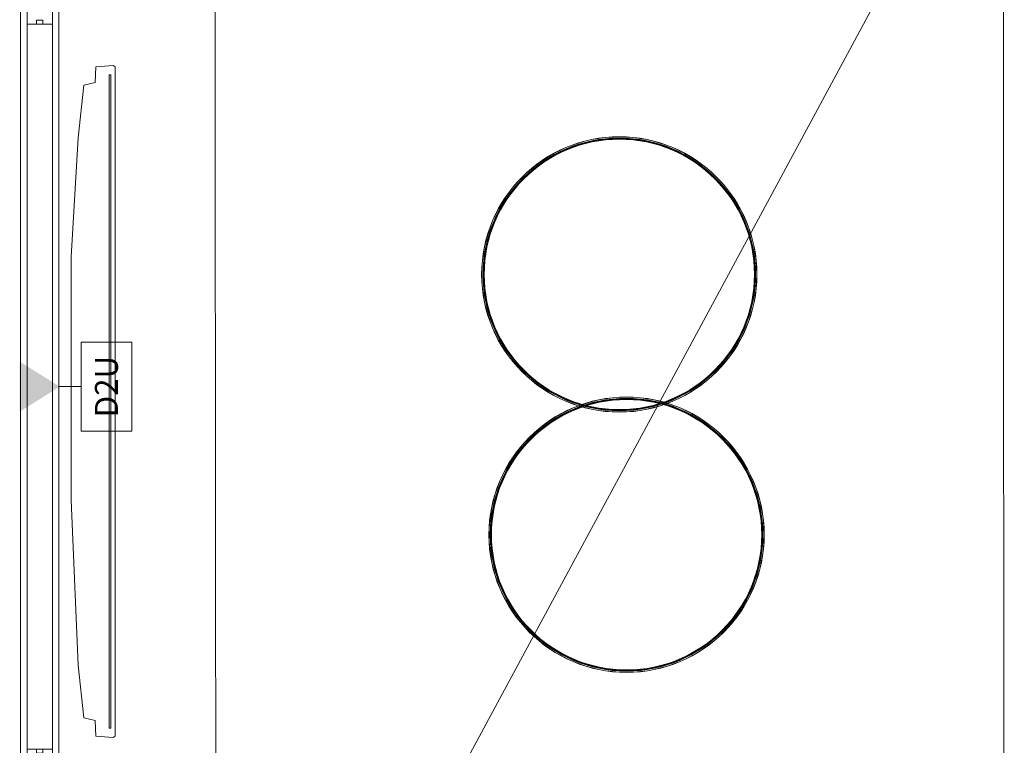
# Model space of a CAD drawing. Units: inches. Extents: x -68 to 210, y 0 to 592.
# Drawn here: x -68 to 9, y 179 to 236 of the extents above; entities that cross this region are included whole.
import ezdxf
from ezdxf.enums import TextEntityAlignment as Align

# ---------------------------------------------------------------- set-up
doc = ezdxf.new("R2010")
doc.units = ezdxf.units.IN
doc.header["$MEASUREMENT"] = 0
for name, color, linetype in [('A-FURN FULL HEIGHT WALLS', 7, 'Continuous'), ('A-FURN-P-TBLE', 7, 'Continuous'), ('A-FURN-P-TEXT_UTEXT', 7, 'Continuous'), ('CET color Black or White', 7, 'Continuous'), ('CET Default', 7, 'Continuous')]:
    doc.layers.add(name, color=color, linetype=linetype)
doc.layers.add('CET color Grey100', color=7, linetype='Continuous', true_color=0xffffff)
doc.styles.add('Arial', font='arial.ttf')
doc.styles.add('Arial Unicode MS', font='ARIALUNI.ttf')

# ---------------------------------------------------------------- blocks, each defined once
blk = doc.blocks.new('*C26')
at = {"layer": 'A-FURN-P-TBLE', "linetype": 'Continuous', "lineweight": 0}
for points in [[(10.827, 0), (10.813, 0.557), (10.771, 1.106), (10.702, 1.648), (10.607, 2.18), (10.486, 2.704), (10.34, 3.218), (10.169, 3.72), (9.975, 4.212), (9.758, 4.691), (9.519, 5.158), (9.258, 5.612), (8.976, 6.051), (8.674, 6.476), (8.353, 6.885), (8.012, 7.278), (7.654, 7.654), (7.278, 8.012), (6.885, 8.353), (6.476, 8.674), (6.051, 8.976), (5.612, 9.258), (5.158, 9.519), (4.691, 9.758), (4.212, 9.975), (3.72, 10.169), (3.218, 10.34), (2.704, 10.486), (2.18, 10.607), (1.648, 10.702), (1.106, 10.771), (0.557, 10.813), (0, 10.827), (-0.557, 10.813), (-1.106, 10.771), (-1.648, 10.702), (-2.18, 10.607), (-2.704, 10.486), (-3.218, 10.34), (-3.72, 10.169), (-4.212, 9.975), (-4.692, 9.758), (-5.158, 9.519), (-5.612, 9.258), (-6.051, 8.976), (-6.476, 8.674), (-6.885, 8.353), (-7.278, 8.012), (-7.654, 7.654), (-8.012, 7.278), (-8.353, 6.885), (-8.674, 6.476), (-8.976, 6.051), (-9.258, 5.612), (-9.519, 5.158), (-9.758, 4.691), (-9.975, 4.212), (-10.169, 3.72), (-10.34, 3.218), (-10.486, 2.704), (-10.607, 2.18), (-10.702, 1.648), (-10.771, 1.106), (-10.813, 0.557), (-10.827, 0), (-10.813, -0.557), (-10.771, -1.106), (-10.702, -1.648), (-10.607, -2.18), (-10.486, -2.704), (-10.34, -3.218), (-10.169, -3.72), (-9.975, -4.212), (-9.758, -4.692), (-9.519, -5.158), (-9.258, -5.612), (-8.976, -6.051), (-8.674, -6.476), (-8.353, -6.885), (-8.012, -7.278), (-7.654, -7.654), (-7.278, -8.012), (-6.885, -8.353), (-6.476, -8.674), (-6.051, -8.976), (-5.612, -9.258), (-5.158, -9.519), (-4.692, -9.758), (-4.212, -9.975), (-3.72, -10.169), (-3.218, -10.34), (-2.704, -10.486), (-2.18, -10.607), (-1.648, -10.702), (-1.106, -10.771), (-0.557, -10.813), (0, -10.827), (0.557, -10.813), (1.106, -10.771), (1.648, -10.702), (2.18, -10.607), (2.704, -10.486), (3.218, -10.34), (3.72, -10.169), (4.212, -9.975), (4.691, -9.758), (5.158, -9.519), (5.612, -9.258), (6.051, -8.976), (6.476, -8.674), (6.885, -8.353), (7.278, -8.012), (7.654, -7.654), (8.012, -7.278), (8.353, -6.885), (8.674, -6.476), (8.976, -6.051), (9.258, -5.612), (9.519, -5.158), (9.758, -4.692), (9.975, -4.212), (10.169, -3.72), (10.34, -3.218), (10.486, -2.704), (10.607, -2.18), (10.702, -1.648), (10.771, -1.106), (10.813, -0.557), (10.827, 0)], [(10.815, 0), (10.801, 0.556), (10.759, 1.105), (10.69, 1.646), (10.595, 2.178), (10.474, 2.701), (10.328, 3.214), (10.158, 3.716), (9.964, 4.207), (9.748, 4.686), (9.509, 5.153), (9.248, 5.606), (8.967, 6.044), (8.665, 6.468), (8.344, 6.877), (8.004, 7.27), (7.645, 7.645), (7.27, 8.004), (6.877, 8.344), (6.468, 8.665), (6.044, 8.967), (5.606, 9.248), (5.153, 9.509), (4.686, 9.748), (4.207, 9.964), (3.716, 10.158), (3.214, 10.328), (2.701, 10.474), (2.178, 10.595), (1.646, 10.69), (1.105, 10.759), (0.556, 10.801), (0, 10.815), (-0.556, 10.801), (-1.105, 10.759), (-1.646, 10.69), (-2.178, 10.595), (-2.701, 10.474), (-3.214, 10.328), (-3.716, 10.158), (-4.207, 9.964), (-4.686, 9.748), (-5.153, 9.509), (-5.606, 9.248), (-6.044, 8.967), (-6.468, 8.665), (-6.877, 8.344), (-7.27, 8.004), (-7.645, 7.645), (-8.004, 7.27), (-8.344, 6.877), (-8.665, 6.468), (-8.967, 6.044), (-9.248, 5.606), (-9.509, 5.153), (-9.748, 4.686), (-9.964, 4.207), (-10.158, 3.716), (-10.328, 3.214), (-10.474, 2.701), (-10.595, 2.178), (-10.69, 1.646), (-10.759, 1.105), (-10.801, 0.556), (-10.815, 0), (-10.801, -0.556), (-10.759, -1.105), (-10.69, -1.646), (-10.595, -2.178), (-10.474, -2.701), (-10.328, -3.214), (-10.158, -3.716), (-9.964, -4.207), (-9.748, -4.686), (-9.509, -5.153), (-9.248, -5.606), (-8.967, -6.044), (-8.665, -6.468), (-8.344, -6.877), (-8.004, -7.27), (-7.645, -7.645), (-7.27, -8.004), (-6.877, -8.344), (-6.468, -8.665), (-6.044, -8.967), (-5.606, -9.248), (-5.153, -9.509), (-4.686, -9.748), (-4.207, -9.964), (-3.716, -10.158), (-3.214, -10.328), (-2.701, -10.474), (-2.178, -10.595), (-1.646, -10.69), (-1.105, -10.759), (-0.556, -10.801), (0, -10.815), (0.556, -10.801), (1.105, -10.759), (1.646, -10.69), (2.178, -10.595), (2.701, -10.474), (3.214, -10.328), (3.716, -10.158), (4.207, -9.964), (4.686, -9.748), (5.153, -9.509), (5.606, -9.248), (6.044, -8.967), (6.468, -8.665), (6.877, -8.344), (7.27, -8.004), (7.645, -7.645), (8.004, -7.27), (8.344, -6.877), (8.665, -6.468), (8.967, -6.044), (9.248, -5.606), (9.509, -5.153), (9.748, -4.686), (9.964, -4.207), (10.158, -3.716), (10.328, -3.214), (10.474, -2.701), (10.595, -2.178), (10.69, -1.646), (10.759, -1.105), (10.801, -0.556), (10.815, 0)], [(10.72, 0), (10.707, 0.551), (10.665, 1.095), (10.597, 1.631), (10.502, 2.159), (10.383, 2.677), (10.238, 3.186), (10.069, 3.684), (9.877, 4.171), (9.662, 4.645), (9.425, 5.108), (9.167, 5.557), (8.888, 5.992), (8.589, 6.412), (8.271, 6.817), (7.934, 7.206), (7.579, 7.579), (7.206, 7.934), (6.817, 8.271), (6.412, 8.589), (5.992, 8.888), (5.557, 9.167), (5.108, 9.425), (4.645, 9.662), (4.171, 9.877), (3.684, 10.069), (3.186, 10.238), (2.677, 10.383), (2.159, 10.502), (1.631, 10.597), (1.095, 10.665), (0.551, 10.707), (0, 10.72), (-0.551, 10.707), (-1.095, 10.665), (-1.631, 10.597), (-2.159, 10.502), (-2.677, 10.383), (-3.186, 10.238), (-3.684, 10.069), (-4.171, 9.877), (-4.645, 9.662), (-5.108, 9.425), (-5.557, 9.167), (-5.992, 8.888), (-6.412, 8.589), (-6.817, 8.271), (-7.206, 7.934), (-7.579, 7.579), (-7.934, 7.206), (-8.271, 6.817), (-8.589, 6.412), (-8.888, 5.992), (-9.167, 5.557), (-9.425, 5.108), (-9.662, 4.645), (-9.877, 4.171), (-10.069, 3.684), (-10.238, 3.186), (-10.383, 2.677), (-10.502, 2.159), (-10.597, 1.631), (-10.665, 1.095), (-10.707, 0.551), (-10.72, 0), (-10.707, -0.551), (-10.665, -1.095), (-10.597, -1.631), (-10.502, -2.159), (-10.383, -2.677), (-10.238, -3.186), (-10.069, -3.684), (-9.877, -4.171), (-9.662, -4.645), (-9.425, -5.108), (-9.167, -5.557), (-8.888, -5.992), (-8.589, -6.412), (-8.271, -6.817), (-7.934, -7.206), (-7.579, -7.579), (-7.206, -7.934), (-6.817, -8.271), (-6.412, -8.589), (-5.992, -8.888), (-5.557, -9.167), (-5.108, -9.425), (-4.645, -9.662), (-4.171, -9.877), (-3.684, -10.069), (-3.186, -10.238), (-2.677, -10.383), (-2.159, -10.502), (-1.631, -10.597), (-1.095, -10.665), (-0.551, -10.707), (0, -10.72), (0.551, -10.707), (1.095, -10.665), (1.631, -10.597), (2.159, -10.502), (2.677, -10.383), (3.186, -10.238), (3.684, -10.069), (4.171, -9.877), (4.645, -9.662), (5.108, -9.425), (5.557, -9.167), (5.992, -8.888), (6.412, -8.589), (6.817, -8.271), (7.206, -7.934), (7.579, -7.579), (7.934, -7.206), (8.271, -6.817), (8.589, -6.412), (8.888, -5.992), (9.167, -5.557), (9.425, -5.108), (9.662, -4.645), (9.877, -4.171), (10.069, -3.684), (10.238, -3.186), (10.383, -2.677), (10.502, -2.159), (10.597, -1.631), (10.665, -1.095), (10.707, -0.551), (10.72, 0)], [(10.709, 0), (10.695, 0.551), (10.653, 1.094), (10.585, 1.63), (10.491, 2.157), (10.371, 2.674), (10.227, 3.182), (10.058, 3.68), (9.866, 4.166), (9.652, 4.64), (9.415, 5.102), (9.157, 5.55), (8.878, 5.985), (8.58, 6.405), (8.262, 6.809), (7.925, 7.198), (7.57, 7.57), (7.198, 7.925), (6.809, 8.262), (6.405, 8.58), (5.985, 8.878), (5.55, 9.157), (5.102, 9.415), (4.64, 9.652), (4.166, 9.866), (3.68, 10.058), (3.182, 10.227), (2.674, 10.371), (2.157, 10.491), (1.63, 10.585), (1.094, 10.653), (0.551, 10.695), (0, 10.709), (-0.551, 10.695), (-1.094, 10.653), (-1.63, 10.585), (-2.157, 10.491), (-2.674, 10.371), (-3.182, 10.227), (-3.68, 10.058), (-4.166, 9.866), (-4.64, 9.652), (-5.102, 9.415), (-5.55, 9.157), (-5.985, 8.878), (-6.405, 8.58), (-6.809, 8.262), (-7.198, 7.925), (-7.57, 7.57), (-7.925, 7.198), (-8.262, 6.809), (-8.58, 6.405), (-8.878, 5.985), (-9.157, 5.55), (-9.415, 5.102), (-9.652, 4.64), (-9.866, 4.166), (-10.058, 3.68), (-10.227, 3.182), (-10.371, 2.674), (-10.491, 2.157), (-10.585, 1.63), (-10.653, 1.094), (-10.695, 0.551), (-10.709, 0), (-10.695, -0.551), (-10.653, -1.094), (-10.585, -1.63), (-10.491, -2.157), (-10.371, -2.674), (-10.227, -3.182), (-10.058, -3.68), (-9.866, -4.166), (-9.652, -4.64), (-9.415, -5.102), (-9.157, -5.55), (-8.878, -5.985), (-8.58, -6.405), (-8.262, -6.809), (-7.925, -7.198), (-7.57, -7.57), (-7.198, -7.925), (-6.809, -8.262), (-6.405, -8.58), (-5.985, -8.878), (-5.55, -9.157), (-5.102, -9.415), (-4.64, -9.652), (-4.166, -9.866), (-3.68, -10.058), (-3.182, -10.227), (-2.674, -10.371), (-2.157, -10.491), (-1.63, -10.585), (-1.094, -10.653), (-0.551, -10.695), (0, -10.709), (0.551, -10.695), (1.094, -10.653), (1.63, -10.585), (2.157, -10.491), (2.674, -10.371), (3.182, -10.227), (3.68, -10.058), (4.166, -9.866), (4.64, -9.652), (5.102, -9.415), (5.55, -9.157), (5.985, -8.878), (6.405, -8.58), (6.809, -8.262), (7.198, -7.925), (7.57, -7.57), (7.925, -7.198), (8.262, -6.809), (8.58, -6.405), (8.878, -5.985), (9.157, -5.55), (9.415, -5.102), (9.652, -4.64), (9.866, -4.166), (10.058, -3.68), (10.227, -3.182), (10.371, -2.674), (10.491, -2.157), (10.585, -1.63), (10.653, -1.094), (10.695, -0.551), (10.709, 0)], [(10.669, 0), (10.655, 0.549), (10.614, 1.09), (10.546, 1.624), (10.452, 2.149), (10.333, 2.665), (10.189, 3.171), (10.021, 3.666), (9.83, 4.151), (9.616, 4.623), (9.38, 5.083), (9.123, 5.53), (8.846, 5.963), (8.548, 6.381), (8.231, 6.784), (7.896, 7.172), (7.542, 7.542), (7.172, 7.896), (6.784, 8.231), (6.381, 8.548), (5.963, 8.846), (5.53, 9.123), (5.083, 9.38), (4.623, 9.616), (4.151, 9.83), (3.666, 10.021), (3.171, 10.189), (2.665, 10.333), (2.149, 10.452), (1.624, 10.546), (1.09, 10.614), (0.549, 10.655), (0, 10.669), (-0.549, 10.655), (-1.09, 10.614), (-1.624, 10.546), (-2.149, 10.452), (-2.665, 10.333), (-3.171, 10.189), (-3.666, 10.021), (-4.151, 9.83), (-4.623, 9.616), (-5.083, 9.38), (-5.53, 9.123), (-5.963, 8.846), (-6.381, 8.548), (-6.784, 8.231), (-7.172, 7.896), (-7.542, 7.542), (-7.896, 7.172), (-8.231, 6.784), (-8.548, 6.381), (-8.846, 5.963), (-9.123, 5.53), (-9.38, 5.083), (-9.616, 4.623), (-9.83, 4.151), (-10.021, 3.666), (-10.189, 3.171), (-10.333, 2.665), (-10.452, 2.149), (-10.546, 1.624), (-10.614, 1.09), (-10.655, 0.549), (-10.669, 0), (-10.655, -0.549), (-10.614, -1.09), (-10.546, -1.624), (-10.452, -2.149), (-10.333, -2.665), (-10.189, -3.171), (-10.021, -3.666), (-9.83, -4.151), (-9.616, -4.623), (-9.38, -5.083), (-9.123, -5.53), (-8.846, -5.963), (-8.548, -6.381), (-8.231, -6.784), (-7.896, -7.172), (-7.542, -7.542), (-7.172, -7.896), (-6.784, -8.231), (-6.381, -8.548), (-5.963, -8.846), (-5.53, -9.123), (-5.083, -9.38), (-4.623, -9.616), (-4.151, -9.83), (-3.666, -10.021), (-3.171, -10.189), (-2.665, -10.333), (-2.149, -10.452), (-1.624, -10.546), (-1.09, -10.614), (-0.549, -10.655), (0, -10.669), (0.549, -10.655), (1.09, -10.614), (1.624, -10.546), (2.149, -10.452), (2.665, -10.333), (3.171, -10.189), (3.666, -10.021), (4.151, -9.83), (4.623, -9.616), (5.083, -9.38), (5.53, -9.123), (5.963, -8.846), (6.381, -8.548), (6.784, -8.231), (7.172, -7.896), (7.542, -7.542), (7.896, -7.172), (8.231, -6.784), (8.548, -6.381), (8.846, -5.963), (9.123, -5.53), (9.38, -5.083), (9.616, -4.623), (9.83, -4.151), (10.021, -3.666), (10.189, -3.171), (10.333, -2.665), (10.452, -2.149), (10.546, -1.624), (10.614, -1.09), (10.655, -0.549), (10.669, 0)], [(10.63, 0), (10.616, 0.547), (10.575, 1.086), (10.507, 1.618), (10.414, 2.141), (10.295, 2.655), (10.152, 3.159), (9.984, 3.653), (9.794, 4.135), (9.581, 4.606), (9.346, 5.065), (9.09, 5.51), (8.813, 5.941), (8.517, 6.358), (8.201, 6.759), (7.867, 7.145), (7.515, 7.515), (7.145, 7.867), (6.759, 8.201), (6.358, 8.517), (5.941, 8.813), (5.51, 9.09), (5.065, 9.346), (4.606, 9.581), (4.135, 9.794), (3.653, 9.984), (3.159, 10.152), (2.655, 10.295), (2.141, 10.414), (1.618, 10.507), (1.086, 10.575), (0.547, 10.616), (0, 10.63), (-0.547, 10.616), (-1.086, 10.575), (-1.618, 10.507), (-2.141, 10.414), (-2.655, 10.295), (-3.159, 10.152), (-3.653, 9.984), (-4.135, 9.794), (-4.606, 9.581), (-5.065, 9.346), (-5.51, 9.09), (-5.941, 8.813), (-6.358, 8.517), (-6.759, 8.201), (-7.145, 7.867), (-7.515, 7.515), (-7.867, 7.145), (-8.201, 6.759), (-8.517, 6.358), (-8.813, 5.941), (-9.09, 5.51), (-9.346, 5.065), (-9.581, 4.606), (-9.794, 4.135), (-9.984, 3.653), (-10.152, 3.159), (-10.295, 2.655), (-10.414, 2.141), (-10.507, 1.618), (-10.575, 1.086), (-10.616, 0.547), (-10.63, 0), (-10.616, -0.547), (-10.575, -1.086), (-10.507, -1.618), (-10.414, -2.141), (-10.295, -2.655), (-10.152, -3.159), (-9.984, -3.653), (-9.794, -4.135), (-9.581, -4.606), (-9.346, -5.065), (-9.09, -5.51), (-8.813, -5.941), (-8.517, -6.358), (-8.201, -6.759), (-7.867, -7.145), (-7.515, -7.515), (-7.145, -7.867), (-6.759, -8.201), (-6.358, -8.517), (-5.941, -8.813), (-5.51, -9.09), (-5.065, -9.346), (-4.606, -9.581), (-4.135, -9.794), (-3.653, -9.984), (-3.159, -10.152), (-2.655, -10.295), (-2.141, -10.414), (-1.618, -10.507), (-1.086, -10.575), (-0.547, -10.616), (0, -10.63), (0.547, -10.616), (1.086, -10.575), (1.618, -10.507), (2.141, -10.414), (2.655, -10.295), (3.159, -10.152), (3.653, -9.984), (4.135, -9.794), (4.606, -9.581), (5.065, -9.346), (5.51, -9.09), (5.941, -8.813), (6.358, -8.517), (6.759, -8.201), (7.145, -7.867), (7.515, -7.515), (7.867, -7.145), (8.201, -6.759), (8.517, -6.358), (8.813, -5.941), (9.09, -5.51), (9.346, -5.065), (9.581, -4.606), (9.794, -4.135), (9.984, -3.653), (10.152, -3.159), (10.295, -2.655), (10.414, -2.141), (10.507, -1.618), (10.575, -1.086), (10.616, -0.547), (10.63, 0)]]:
    blk.add_lwpolyline(points, close=True, dxfattribs=at)
at = {"layer": 'A-FURN-P-TEXT_UTEXT', "linetype": 'Continuous', "style": 'Arial', "width": 0.65}
for tag, p in [('PSUT1', (-5.633, -16.829)), ('PSUT2', (-6.066, -22.829)), ('PSUT3', (-6.066, -28.829))]:
    blk.add_attdef(tag, p, '', height=3.2, dxfattribs=at).dxf.unprotected_set("ltscale", 0)
blk = doc.blocks.new('*C48')
at = {"layer": 'A-FURN FULL HEIGHT WALLS', "linetype": 'Continuous', "lineweight": 0}
blk.add_hatch(color=256, dxfattribs=at).paths.add_polyline_path([(28.031, 1.575), (30, -1.575), (31.969, 1.575), (28.031, 1.575)], flags=0)
at = {"layer": 'A-FURN FULL HEIGHT WALLS', "linetype": 'Continuous', "lineweight": 18}
blk.add_line((30, -1.5), (30, -3.25), dxfattribs=at)
for points in [[(1.188, 0.25), (1.5, 0.25), (1.5, 1), (0.312, 1), (0.312, 0.937), (0.25, 0.937), (0.25, 0.51), (0.068, 0.511), (0.068, 0.844), (0, 0.844), (0, 0.41), (0.25, 0.409), (0.25, -0.409), (0, -0.409), (0, -0.844), (0.068, -0.844), (0.068, -0.513), (0.25, -0.51), (0.25, -0.937), (0.312, -0.937), (0.312, -1), (1.5, -1), (1.5, -0.25), (1.188, -0.25), (1.188, 0.25)], [(0.019, 1), (0.019, 1.5), (59.981, 1.5), (59.981, 1), (0.019, 1)], [(1.5, -1), (58.5, -1), (58.5, 1), (1.5, 1), (1.5, -1)], [(58.812, -0.25), (58.5, -0.25), (58.5, -1), (59.688, -1), (59.688, -0.937), (59.75, -0.937), (59.75, -0.51), (59.932, -0.511), (59.932, -0.844), (60, -0.844), (60, -0.41), (59.75, -0.409), (59.75, 0.409), (60, 0.409), (60, 0.844), (59.932, 0.844), (59.932, 0.513), (59.75, 0.51), (59.75, 0.937), (59.688, 0.937), (59.688, 1), (58.5, 1), (58.5, 0.25), (58.812, 0.25), (58.812, -0.25)], [(0.019, -1), (0.019, -1.5), (59.981, -1.5), (59.981, -1), (0.019, -1)], [(26.5, -3.25), (33.5, -3.25), (33.5, -7.25), (26.5, -7.25), (26.5, -3.25)]]:
    blk.add_lwpolyline(points, close=True, dxfattribs=at)
at = {"layer": 'A-FURN FULL HEIGHT WALLS', "linetype": 'Continuous', "lineweight": 0, "style": 'Arial Unicode MS'}
blk.add_text('D2U', height=1.8056, dxfattribs=at).set_placement((30, -5.25), align=Align.MIDDLE_CENTER)
blk = doc.blocks.new('*C113')
at = {"layer": 'A-FURN-P-TBLE', "linetype": 'Continuous', "lineweight": 0}
for points in [[(10.827, 0), (10.813, 0.557), (10.771, 1.106), (10.702, 1.648), (10.607, 2.18), (10.486, 2.704), (10.34, 3.218), (10.169, 3.72), (9.975, 4.212), (9.758, 4.691), (9.519, 5.158), (9.258, 5.612), (8.976, 6.051), (8.674, 6.476), (8.353, 6.885), (8.012, 7.278), (7.654, 7.654), (7.278, 8.012), (6.885, 8.353), (6.476, 8.674), (6.051, 8.976), (5.612, 9.258), (5.158, 9.519), (4.691, 9.758), (4.212, 9.975), (3.72, 10.169), (3.218, 10.34), (2.704, 10.486), (2.18, 10.607), (1.648, 10.702), (1.106, 10.771), (0.557, 10.813), (0, 10.827), (-0.557, 10.813), (-1.106, 10.771), (-1.648, 10.702), (-2.18, 10.607), (-2.704, 10.486), (-3.218, 10.34), (-3.72, 10.169), (-4.212, 9.975), (-4.692, 9.758), (-5.158, 9.519), (-5.612, 9.258), (-6.051, 8.976), (-6.476, 8.674), (-6.885, 8.353), (-7.278, 8.012), (-7.654, 7.654), (-8.012, 7.278), (-8.353, 6.885), (-8.674, 6.476), (-8.976, 6.051), (-9.258, 5.612), (-9.519, 5.158), (-9.758, 4.691), (-9.975, 4.212), (-10.169, 3.72), (-10.34, 3.218), (-10.486, 2.704), (-10.607, 2.18), (-10.702, 1.648), (-10.771, 1.106), (-10.813, 0.557), (-10.827, 0), (-10.813, -0.557), (-10.771, -1.106), (-10.702, -1.648), (-10.607, -2.18), (-10.486, -2.704), (-10.34, -3.218), (-10.169, -3.72), (-9.975, -4.212), (-9.758, -4.692), (-9.519, -5.158), (-9.258, -5.612), (-8.976, -6.051), (-8.674, -6.476), (-8.353, -6.885), (-8.012, -7.278), (-7.654, -7.654), (-7.278, -8.012), (-6.885, -8.353), (-6.476, -8.674), (-6.051, -8.976), (-5.612, -9.258), (-5.158, -9.519), (-4.692, -9.758), (-4.212, -9.975), (-3.72, -10.169), (-3.218, -10.34), (-2.704, -10.486), (-2.18, -10.607), (-1.648, -10.702), (-1.106, -10.771), (-0.557, -10.813), (0, -10.827), (0.557, -10.813), (1.106, -10.771), (1.648, -10.702), (2.18, -10.607), (2.704, -10.486), (3.218, -10.34), (3.72, -10.169), (4.212, -9.975), (4.691, -9.758), (5.158, -9.519), (5.612, -9.258), (6.051, -8.976), (6.476, -8.674), (6.885, -8.353), (7.278, -8.012), (7.654, -7.654), (8.012, -7.278), (8.353, -6.885), (8.674, -6.476), (8.976, -6.051), (9.258, -5.612), (9.519, -5.158), (9.758, -4.692), (9.975, -4.212), (10.169, -3.72), (10.34, -3.218), (10.486, -2.704), (10.607, -2.18), (10.702, -1.648), (10.771, -1.106), (10.813, -0.557), (10.827, 0)], [(10.815, 0), (10.801, 0.556), (10.759, 1.105), (10.69, 1.646), (10.595, 2.178), (10.474, 2.701), (10.328, 3.214), (10.158, 3.716), (9.964, 4.207), (9.748, 4.686), (9.509, 5.153), (9.248, 5.606), (8.967, 6.044), (8.665, 6.468), (8.344, 6.877), (8.004, 7.27), (7.645, 7.645), (7.27, 8.004), (6.877, 8.344), (6.468, 8.665), (6.044, 8.967), (5.606, 9.248), (5.153, 9.509), (4.686, 9.748), (4.207, 9.964), (3.716, 10.158), (3.214, 10.328), (2.701, 10.474), (2.178, 10.595), (1.646, 10.69), (1.105, 10.759), (0.556, 10.801), (0, 10.815), (-0.556, 10.801), (-1.105, 10.759), (-1.646, 10.69), (-2.178, 10.595), (-2.701, 10.474), (-3.214, 10.328), (-3.716, 10.158), (-4.207, 9.964), (-4.686, 9.748), (-5.153, 9.509), (-5.606, 9.248), (-6.044, 8.967), (-6.468, 8.665), (-6.877, 8.344), (-7.27, 8.004), (-7.645, 7.645), (-8.004, 7.27), (-8.344, 6.877), (-8.665, 6.468), (-8.967, 6.044), (-9.248, 5.606), (-9.509, 5.153), (-9.748, 4.686), (-9.964, 4.207), (-10.158, 3.716), (-10.328, 3.214), (-10.474, 2.701), (-10.595, 2.178), (-10.69, 1.646), (-10.759, 1.105), (-10.801, 0.556), (-10.815, 0), (-10.801, -0.556), (-10.759, -1.105), (-10.69, -1.646), (-10.595, -2.178), (-10.474, -2.701), (-10.328, -3.214), (-10.158, -3.716), (-9.964, -4.207), (-9.748, -4.686), (-9.509, -5.153), (-9.248, -5.606), (-8.967, -6.044), (-8.665, -6.468), (-8.344, -6.877), (-8.004, -7.27), (-7.645, -7.645), (-7.27, -8.004), (-6.877, -8.344), (-6.468, -8.665), (-6.044, -8.967), (-5.606, -9.248), (-5.153, -9.509), (-4.686, -9.748), (-4.207, -9.964), (-3.716, -10.158), (-3.214, -10.328), (-2.701, -10.474), (-2.178, -10.595), (-1.646, -10.69), (-1.105, -10.759), (-0.556, -10.801), (0, -10.815), (0.556, -10.801), (1.105, -10.759), (1.646, -10.69), (2.178, -10.595), (2.701, -10.474), (3.214, -10.328), (3.716, -10.158), (4.207, -9.964), (4.686, -9.748), (5.153, -9.509), (5.606, -9.248), (6.044, -8.967), (6.468, -8.665), (6.877, -8.344), (7.27, -8.004), (7.645, -7.645), (8.004, -7.27), (8.344, -6.877), (8.665, -6.468), (8.967, -6.044), (9.248, -5.606), (9.509, -5.153), (9.748, -4.686), (9.964, -4.207), (10.158, -3.716), (10.328, -3.214), (10.474, -2.701), (10.595, -2.178), (10.69, -1.646), (10.759, -1.105), (10.801, -0.556), (10.815, 0)], [(10.72, 0), (10.707, 0.551), (10.665, 1.095), (10.597, 1.631), (10.502, 2.159), (10.383, 2.677), (10.238, 3.186), (10.069, 3.684), (9.877, 4.171), (9.662, 4.645), (9.425, 5.108), (9.167, 5.557), (8.888, 5.992), (8.589, 6.412), (8.271, 6.817), (7.934, 7.206), (7.579, 7.579), (7.206, 7.934), (6.817, 8.271), (6.412, 8.589), (5.992, 8.888), (5.557, 9.167), (5.108, 9.425), (4.645, 9.662), (4.171, 9.877), (3.684, 10.069), (3.186, 10.238), (2.677, 10.383), (2.159, 10.502), (1.631, 10.597), (1.095, 10.665), (0.551, 10.707), (0, 10.72), (-0.551, 10.707), (-1.095, 10.665), (-1.631, 10.597), (-2.159, 10.502), (-2.677, 10.383), (-3.186, 10.238), (-3.684, 10.069), (-4.171, 9.877), (-4.645, 9.662), (-5.108, 9.425), (-5.557, 9.167), (-5.992, 8.888), (-6.412, 8.589), (-6.817, 8.271), (-7.206, 7.934), (-7.579, 7.579), (-7.934, 7.206), (-8.271, 6.817), (-8.589, 6.412), (-8.888, 5.992), (-9.167, 5.557), (-9.425, 5.108), (-9.662, 4.645), (-9.877, 4.171), (-10.069, 3.684), (-10.238, 3.186), (-10.383, 2.677), (-10.502, 2.159), (-10.597, 1.631), (-10.665, 1.095), (-10.707, 0.551), (-10.72, 0), (-10.707, -0.551), (-10.665, -1.095), (-10.597, -1.631), (-10.502, -2.159), (-10.383, -2.677), (-10.238, -3.186), (-10.069, -3.684), (-9.877, -4.171), (-9.662, -4.645), (-9.425, -5.108), (-9.167, -5.557), (-8.888, -5.992), (-8.589, -6.412), (-8.271, -6.817), (-7.934, -7.206), (-7.579, -7.579), (-7.206, -7.934), (-6.817, -8.271), (-6.412, -8.589), (-5.992, -8.888), (-5.557, -9.167), (-5.108, -9.425), (-4.645, -9.662), (-4.171, -9.877), (-3.684, -10.069), (-3.186, -10.238), (-2.677, -10.383), (-2.159, -10.502), (-1.631, -10.597), (-1.095, -10.665), (-0.551, -10.707), (0, -10.72), (0.551, -10.707), (1.095, -10.665), (1.631, -10.597), (2.159, -10.502), (2.677, -10.383), (3.186, -10.238), (3.684, -10.069), (4.171, -9.877), (4.645, -9.662), (5.108, -9.425), (5.557, -9.167), (5.992, -8.888), (6.412, -8.589), (6.817, -8.271), (7.206, -7.934), (7.579, -7.579), (7.934, -7.206), (8.271, -6.817), (8.589, -6.412), (8.888, -5.992), (9.167, -5.557), (9.425, -5.108), (9.662, -4.645), (9.877, -4.171), (10.069, -3.684), (10.238, -3.186), (10.383, -2.677), (10.502, -2.159), (10.597, -1.631), (10.665, -1.095), (10.707, -0.551), (10.72, 0)], [(10.709, 0), (10.695, 0.551), (10.653, 1.094), (10.585, 1.63), (10.491, 2.157), (10.371, 2.674), (10.227, 3.182), (10.058, 3.68), (9.866, 4.166), (9.652, 4.64), (9.415, 5.102), (9.157, 5.55), (8.878, 5.985), (8.58, 6.405), (8.262, 6.809), (7.925, 7.198), (7.57, 7.57), (7.198, 7.925), (6.809, 8.262), (6.405, 8.58), (5.985, 8.878), (5.55, 9.157), (5.102, 9.415), (4.64, 9.652), (4.166, 9.866), (3.68, 10.058), (3.182, 10.227), (2.674, 10.371), (2.157, 10.491), (1.63, 10.585), (1.094, 10.653), (0.551, 10.695), (0, 10.709), (-0.551, 10.695), (-1.094, 10.653), (-1.63, 10.585), (-2.157, 10.491), (-2.674, 10.371), (-3.182, 10.227), (-3.68, 10.058), (-4.166, 9.866), (-4.64, 9.652), (-5.102, 9.415), (-5.55, 9.157), (-5.985, 8.878), (-6.405, 8.58), (-6.809, 8.262), (-7.198, 7.925), (-7.57, 7.57), (-7.925, 7.198), (-8.262, 6.809), (-8.58, 6.405), (-8.878, 5.985), (-9.157, 5.55), (-9.415, 5.102), (-9.652, 4.64), (-9.866, 4.166), (-10.058, 3.68), (-10.227, 3.182), (-10.371, 2.674), (-10.491, 2.157), (-10.585, 1.63), (-10.653, 1.094), (-10.695, 0.551), (-10.709, 0), (-10.695, -0.551), (-10.653, -1.094), (-10.585, -1.63), (-10.491, -2.157), (-10.371, -2.674), (-10.227, -3.182), (-10.058, -3.68), (-9.866, -4.166), (-9.652, -4.64), (-9.415, -5.102), (-9.157, -5.55), (-8.878, -5.985), (-8.58, -6.405), (-8.262, -6.809), (-7.925, -7.198), (-7.57, -7.57), (-7.198, -7.925), (-6.809, -8.262), (-6.405, -8.58), (-5.985, -8.878), (-5.55, -9.157), (-5.102, -9.415), (-4.64, -9.652), (-4.166, -9.866), (-3.68, -10.058), (-3.182, -10.227), (-2.674, -10.371), (-2.157, -10.491), (-1.63, -10.585), (-1.094, -10.653), (-0.551, -10.695), (0, -10.709), (0.551, -10.695), (1.094, -10.653), (1.63, -10.585), (2.157, -10.491), (2.674, -10.371), (3.182, -10.227), (3.68, -10.058), (4.166, -9.866), (4.64, -9.652), (5.102, -9.415), (5.55, -9.157), (5.985, -8.878), (6.405, -8.58), (6.809, -8.262), (7.198, -7.925), (7.57, -7.57), (7.925, -7.198), (8.262, -6.809), (8.58, -6.405), (8.878, -5.985), (9.157, -5.55), (9.415, -5.102), (9.652, -4.64), (9.866, -4.166), (10.058, -3.68), (10.227, -3.182), (10.371, -2.674), (10.491, -2.157), (10.585, -1.63), (10.653, -1.094), (10.695, -0.551), (10.709, 0)], [(10.669, 0), (10.655, 0.549), (10.614, 1.09), (10.546, 1.624), (10.452, 2.149), (10.333, 2.665), (10.189, 3.171), (10.021, 3.666), (9.83, 4.151), (9.616, 4.623), (9.38, 5.083), (9.123, 5.53), (8.846, 5.963), (8.548, 6.381), (8.231, 6.784), (7.896, 7.172), (7.542, 7.542), (7.172, 7.896), (6.784, 8.231), (6.381, 8.548), (5.963, 8.846), (5.53, 9.123), (5.083, 9.38), (4.623, 9.616), (4.151, 9.83), (3.666, 10.021), (3.171, 10.189), (2.665, 10.333), (2.149, 10.452), (1.624, 10.546), (1.09, 10.614), (0.549, 10.655), (0, 10.669), (-0.549, 10.655), (-1.09, 10.614), (-1.624, 10.546), (-2.149, 10.452), (-2.665, 10.333), (-3.171, 10.189), (-3.666, 10.021), (-4.151, 9.83), (-4.623, 9.616), (-5.083, 9.38), (-5.53, 9.123), (-5.963, 8.846), (-6.381, 8.548), (-6.784, 8.231), (-7.172, 7.896), (-7.542, 7.542), (-7.896, 7.172), (-8.231, 6.784), (-8.548, 6.381), (-8.846, 5.963), (-9.123, 5.53), (-9.38, 5.083), (-9.616, 4.623), (-9.83, 4.151), (-10.021, 3.666), (-10.189, 3.171), (-10.333, 2.665), (-10.452, 2.149), (-10.546, 1.624), (-10.614, 1.09), (-10.655, 0.549), (-10.669, 0), (-10.655, -0.549), (-10.614, -1.09), (-10.546, -1.624), (-10.452, -2.149), (-10.333, -2.665), (-10.189, -3.171), (-10.021, -3.666), (-9.83, -4.151), (-9.616, -4.623), (-9.38, -5.083), (-9.123, -5.53), (-8.846, -5.963), (-8.548, -6.381), (-8.231, -6.784), (-7.896, -7.172), (-7.542, -7.542), (-7.172, -7.896), (-6.784, -8.231), (-6.381, -8.548), (-5.963, -8.846), (-5.53, -9.123), (-5.083, -9.38), (-4.623, -9.616), (-4.151, -9.83), (-3.666, -10.021), (-3.171, -10.189), (-2.665, -10.333), (-2.149, -10.452), (-1.624, -10.546), (-1.09, -10.614), (-0.549, -10.655), (0, -10.669), (0.549, -10.655), (1.09, -10.614), (1.624, -10.546), (2.149, -10.452), (2.665, -10.333), (3.171, -10.189), (3.666, -10.021), (4.151, -9.83), (4.623, -9.616), (5.083, -9.38), (5.53, -9.123), (5.963, -8.846), (6.381, -8.548), (6.784, -8.231), (7.172, -7.896), (7.542, -7.542), (7.896, -7.172), (8.231, -6.784), (8.548, -6.381), (8.846, -5.963), (9.123, -5.53), (9.38, -5.083), (9.616, -4.623), (9.83, -4.151), (10.021, -3.666), (10.189, -3.171), (10.333, -2.665), (10.452, -2.149), (10.546, -1.624), (10.614, -1.09), (10.655, -0.549), (10.669, 0)], [(10.63, 0), (10.616, 0.547), (10.575, 1.086), (10.507, 1.618), (10.414, 2.141), (10.295, 2.655), (10.152, 3.159), (9.984, 3.653), (9.794, 4.135), (9.581, 4.606), (9.346, 5.065), (9.09, 5.51), (8.813, 5.941), (8.517, 6.358), (8.201, 6.759), (7.867, 7.145), (7.515, 7.515), (7.145, 7.867), (6.759, 8.201), (6.358, 8.517), (5.941, 8.813), (5.51, 9.09), (5.065, 9.346), (4.606, 9.581), (4.135, 9.794), (3.653, 9.984), (3.159, 10.152), (2.655, 10.295), (2.141, 10.414), (1.618, 10.507), (1.086, 10.575), (0.547, 10.616), (0, 10.63), (-0.547, 10.616), (-1.086, 10.575), (-1.618, 10.507), (-2.141, 10.414), (-2.655, 10.295), (-3.159, 10.152), (-3.653, 9.984), (-4.135, 9.794), (-4.606, 9.581), (-5.065, 9.346), (-5.51, 9.09), (-5.941, 8.813), (-6.358, 8.517), (-6.759, 8.201), (-7.145, 7.867), (-7.515, 7.515), (-7.867, 7.145), (-8.201, 6.759), (-8.517, 6.358), (-8.813, 5.941), (-9.09, 5.51), (-9.346, 5.065), (-9.581, 4.606), (-9.794, 4.135), (-9.984, 3.653), (-10.152, 3.159), (-10.295, 2.655), (-10.414, 2.141), (-10.507, 1.618), (-10.575, 1.086), (-10.616, 0.547), (-10.63, 0), (-10.616, -0.547), (-10.575, -1.086), (-10.507, -1.618), (-10.414, -2.141), (-10.295, -2.655), (-10.152, -3.159), (-9.984, -3.653), (-9.794, -4.135), (-9.581, -4.606), (-9.346, -5.065), (-9.09, -5.51), (-8.813, -5.941), (-8.517, -6.358), (-8.201, -6.759), (-7.867, -7.145), (-7.515, -7.515), (-7.145, -7.867), (-6.759, -8.201), (-6.358, -8.517), (-5.941, -8.813), (-5.51, -9.09), (-5.065, -9.346), (-4.606, -9.581), (-4.135, -9.794), (-3.653, -9.984), (-3.159, -10.152), (-2.655, -10.295), (-2.141, -10.414), (-1.618, -10.507), (-1.086, -10.575), (-0.547, -10.616), (0, -10.63), (0.547, -10.616), (1.086, -10.575), (1.618, -10.507), (2.141, -10.414), (2.655, -10.295), (3.159, -10.152), (3.653, -9.984), (4.135, -9.794), (4.606, -9.581), (5.065, -9.346), (5.51, -9.09), (5.941, -8.813), (6.358, -8.517), (6.759, -8.201), (7.145, -7.867), (7.515, -7.515), (7.867, -7.145), (8.201, -6.759), (8.517, -6.358), (8.813, -5.941), (9.09, -5.51), (9.346, -5.065), (9.581, -4.606), (9.794, -4.135), (9.984, -3.653), (10.152, -3.159), (10.295, -2.655), (10.414, -2.141), (10.507, -1.618), (10.575, -1.086), (10.616, -0.547), (10.63, 0)]]:
    blk.add_lwpolyline(points, close=True, dxfattribs=at)
at = {"layer": 'A-FURN-P-TEXT_UTEXT', "linetype": 'Continuous', "style": 'Arial', "width": 0.65}
for tag, p in [('PSUT1', (-5.633, -16.829)), ('PSUT2', (-6.066, -22.829)), ('PSUT3', (-6.066, -28.829))]:
    blk.add_attdef(tag, p, '', height=3.2, dxfattribs=at).dxf.unprotected_set("ltscale", 0)
blk = doc.blocks.new('*C34')
at = {"layer": 'CET color Black or White', "linetype": 'Continuous', "lineweight": 18}
blk.add_lwpolyline([(0, -114.707), (0, 0), (61.997, 0), (61.997, -114.707), (0, -114.707)], close=True, dxfattribs=at)
blk = doc.blocks.new('*C38')
at = {"layer": 'CET color Grey100', "linetype": 'Continuous', "lineweight": 0}
mesh = blk.add_polyface(dxfattribs=at)
corners = [(0, -114.707, 0.039), (61.997, 0, 0.039), (61.997, -114.707, 0.039), (0, 0, 0.039)]
mesh.append_faces([[corners[k] for k in face] for face in [(0, 1, 2, 0)]], dxfattribs={"vtx0": -1, "vtx3": -1})
mesh.append_faces([[corners[k] for k in face] for face in [(0, 3, 1, 0)]], dxfattribs={"vtx2": -1})
mesh = blk.add_polyface(dxfattribs=at)
corners = [(0, -114.707, 0.079), (61.997, -114.707, 0.079), (61.997, 0, 0.079), (0, 0, 0.079)]
mesh.append_faces([[corners[k] for k in face] for face in [(0, 2, 3, 0)]], dxfattribs={"vtx0": -1, "vtx3": -1})
mesh.append_faces([[corners[k] for k in face] for face in [(0, 1, 2, 0)]], dxfattribs={"vtx2": -1})
blk = doc.blocks.new('*C117')
at = {"layer": 'CET Default', "linetype": 'Continuous', "lineweight": 0, "rotation": 0.04657245860873853}
blk.add_blockref('*C38', (119.749, 385.805, 0), dxfattribs=at)
blk = doc.blocks.new('*C20')
at = {"layer": 'CET color Black or White', "linetype": 'Continuous', "lineweight": 18}
for points in [[(-7.772, 3.274), (-20.735, 2.743), (-24.859, 2.282), (-25.077, 1.385), (-26.309, 1.332), (-26.419, -0.015), (-26.309, -0.173), (26.309, -0.173), (26.419, -0.015), (26.309, 1.332), (25.077, 1.385), (24.859, 2.282), (20.735, 2.743), (11.369, 3.274), (-7.772, 3.274)], [(-25.682, 0.285), (-25.682, 0.156), (25.682, 0.156), (25.682, 0.285), (-25.682, 0.285)]]:
    blk.add_lwpolyline(points, close=True, dxfattribs=at)

msp = doc.modelspace()

# ---------------------------------------------------------------- block references
at = {"layer": 'A-FURN FULL HEIGHT WALLS', "linetype": 'Continuous', "lineweight": 0, "rotation": 90.00003665542401}
msp.add_blockref('*C48', (-66.422, 177.638), dxfattribs=at)
at = {"layer": 'CET Default', "linetype": 'Continuous', "lineweight": 0}
for name, p, rotation in [('*C34', (-52.64, 256.48), 0.04657245860873853), ('*C20', (-60.663, 206.472), 90.00000250447816), ('*C26', (-20.833, 216.461), 90.00000250447816), ('*C113', (-20.261, 195.997), 90.00000250447816)]:
    msp.add_blockref(name, p, dxfattribs=dict(at, rotation=rotation))
msp.add_blockref('*C117', (-172.389, -129.325), dxfattribs=at)

doc.saveas('drawing.dxf')
